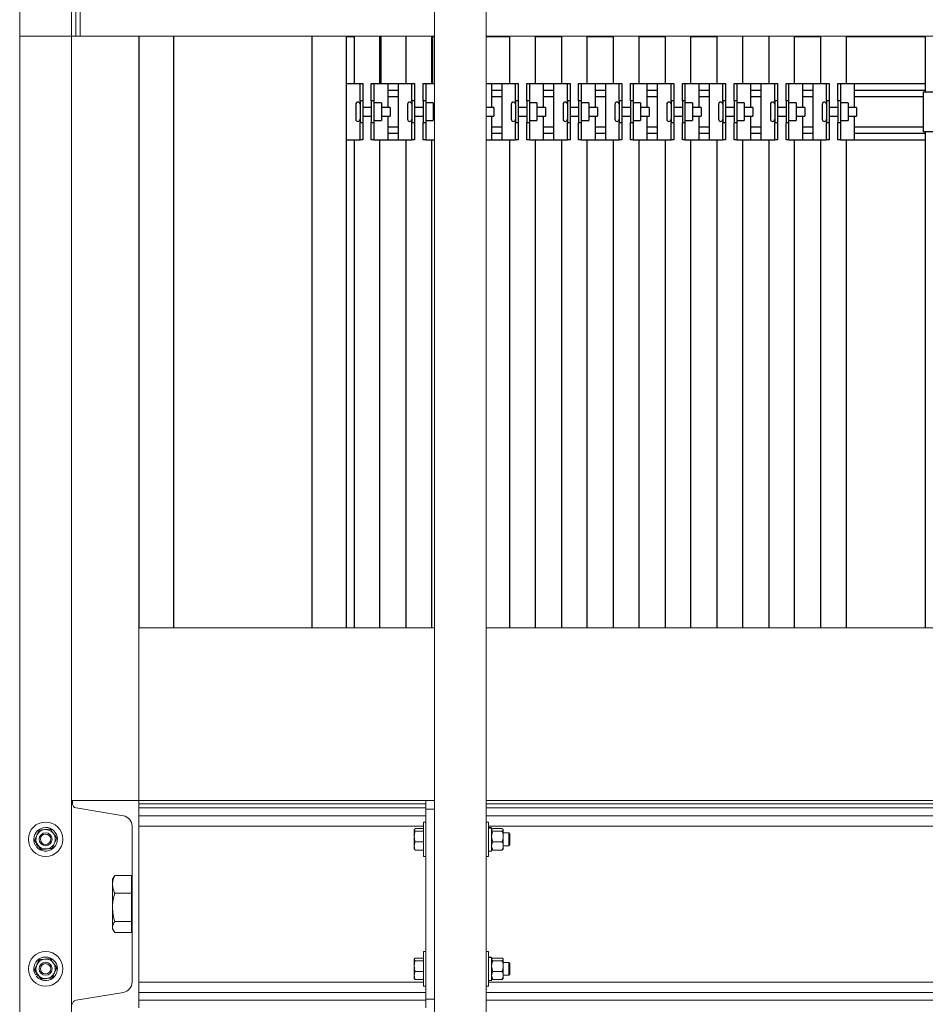
# Model space of a CAD drawing. Units: inches. Extents: x 0 to 2726, y 0 to 1999.
# Drawn here: x 1707 to 1733, y 214 to 242 of the extents above; entities that cross this region are included whole.
import ezdxf

# ---------------------------------------------------------------- set-up
doc = ezdxf.new("R2010")
doc.units = ezdxf.units.IN
doc.header["$LTSCALE"] = 96
doc.header["$MEASUREMENT"] = 0
doc.layers.add('SAFETY EQUIPMENT', color=2, linetype='Continuous')

# ---------------------------------------------------------------- blocks, each defined once
blk = doc.blocks.new('80K-07')
for p, q in [((1710.25, 241.938), (1710.25, 224.812)), ((1711.25, 241.938), (1711.25, 224.812)), ((1715.25, 241.938), (1715.25, 224.812)), ((1716.25, 241.938), (1716.25, 240.564)), ((1716.475, 241.921), (1716.25, 241.921)), ((1716.475, 241.938), (1716.475, 240.564)), ((1717.225, 240.564), (1717.225, 241.938)), ((1717.25, 241.921), (1717.225, 241.921)), ((1717.25, 241.938), (1717.25, 240.564)), ((1717.975, 241.938), (1717.975, 240.564)), ((1718.725, 240.564), (1718.725, 241.938)), ((1718.75, 241.938), (1718.75, 240.564)), ((1718.8, 241.921), (1718.75, 241.921)), ((1720.975, 241.921), (1720.3, 241.921)), ((1720.975, 241.938), (1720.975, 240.564)), ((1721.725, 240.564), (1721.725, 241.938)), ((1722.475, 241.921), (1721.725, 241.921)), ((1722.475, 241.938), (1722.475, 240.564)), ((1723.225, 240.564), (1723.225, 241.938)), ((1723.975, 241.921), (1723.225, 241.921)), ((1723.975, 241.938), (1723.975, 240.564)), ((1724.725, 240.564), (1724.725, 241.938)), ((1725.475, 241.921), (1724.725, 241.921)), ((1725.475, 241.938), (1725.475, 240.564)), ((1726.225, 240.564), (1726.225, 241.938)), ((1726.975, 241.921), (1726.225, 241.921)), ((1726.975, 241.938), (1726.975, 240.564)), ((1727.725, 240.564), (1727.725, 241.938)), ((1728.475, 241.938), (1728.475, 240.564)), ((1729.225, 240.564), (1729.225, 241.938)), ((1729.975, 241.921), (1729.225, 241.921)), ((1729.975, 241.938), (1729.975, 240.564)), ((1730.725, 240.564), (1730.725, 241.938)), ((1733.005, 241.921), (1730.725, 241.921)), ((1733.005, 241.938), (1733.005, 240.331)), ((1716.25, 240.564), (1716.25, 238.939)), ((1716.25, 240.564), (1716.65, 240.564)), ((1716.65, 240.564), (1716.725, 240.564)), ((1716.65, 240.064), (1716.65, 240.564)), ((1716.725, 240.564), (1716.725, 240.064)), ((1716.975, 240.564), (1717.05, 240.564)), ((1716.975, 240.064), (1716.975, 240.564)), ((1717.05, 240.564), (1717.05, 240.064)), ((1717.05, 240.564), (1717.45, 240.564)), ((1717.45, 240.564), (1717.45, 239.876)), ((1717.45, 240.564), (1717.75, 240.564)), ((1717.45, 240.377), (1717.75, 240.377)), ((1717.45, 240.376), (1717.75, 240.376)), ((1717.75, 240.564), (1717.75, 238.939)), ((1717.75, 240.564), (1718.15, 240.564)), ((1718.15, 240.564), (1718.225, 240.564)), ((1718.15, 240.064), (1718.15, 240.564)), ((1718.225, 240.564), (1718.225, 240.064)), ((1718.475, 240.564), (1718.55, 240.564)), ((1718.475, 240.064), (1718.475, 240.564)), ((1718.55, 240.564), (1718.55, 240.064)), ((1718.55, 240.564), (1718.8, 240.564)), ((1720.3, 240.564), (1720.45, 240.564)), ((1720.45, 240.564), (1720.45, 239.876)), ((1720.45, 240.564), (1720.75, 240.564)), ((1720.45, 240.377), (1720.75, 240.377)), ((1720.45, 240.376), (1720.75, 240.376)), ((1720.75, 240.564), (1720.75, 238.939)), ((1720.75, 240.564), (1721.15, 240.564)), ((1721.15, 240.564), (1721.225, 240.564)), ((1721.15, 240.064), (1721.15, 240.564)), ((1721.225, 240.564), (1721.225, 240.064)), ((1721.475, 240.564), (1721.55, 240.564)), ((1721.475, 240.064), (1721.475, 240.564)), ((1721.55, 240.564), (1721.55, 240.064)), ((1721.55, 240.564), (1721.95, 240.564)), ((1721.95, 240.564), (1721.95, 239.876)), ((1721.95, 240.564), (1722.25, 240.564)), ((1721.95, 240.377), (1722.25, 240.377)), ((1721.95, 240.376), (1722.25, 240.376)), ((1722.25, 240.564), (1722.25, 238.939)), ((1722.25, 240.564), (1722.65, 240.564)), ((1722.65, 240.564), (1722.725, 240.564)), ((1722.65, 240.064), (1722.65, 240.564)), ((1722.725, 240.564), (1722.725, 240.064)), ((1722.975, 240.564), (1723.05, 240.564)), ((1722.975, 240.064), (1722.975, 240.564)), ((1723.05, 240.564), (1723.05, 240.064)), ((1723.05, 240.564), (1723.45, 240.564)), ((1723.45, 240.564), (1723.45, 239.876)), ((1723.45, 240.564), (1723.75, 240.564)), ((1723.45, 240.377), (1723.75, 240.377)), ((1723.45, 240.376), (1723.75, 240.376)), ((1723.75, 240.564), (1723.75, 238.939)), ((1723.75, 240.564), (1724.15, 240.564)), ((1724.15, 240.564), (1724.225, 240.564)), ((1724.15, 240.064), (1724.15, 240.564)), ((1724.225, 240.564), (1724.225, 240.064)), ((1724.475, 240.564), (1724.55, 240.564)), ((1724.475, 240.064), (1724.475, 240.564)), ((1724.55, 240.564), (1724.55, 240.064)), ((1724.55, 240.564), (1724.95, 240.564)), ((1724.95, 240.564), (1724.95, 239.876)), ((1724.95, 240.564), (1725.25, 240.564)), ((1724.95, 240.377), (1725.25, 240.377)), ((1724.95, 240.376), (1725.25, 240.376)), ((1725.25, 240.564), (1725.25, 238.939)), ((1725.25, 240.564), (1725.65, 240.564)), ((1725.65, 240.564), (1725.725, 240.564)), ((1725.65, 240.064), (1725.65, 240.564)), ((1725.725, 240.564), (1725.725, 240.064)), ((1725.975, 240.564), (1726.05, 240.564)), ((1725.975, 240.064), (1725.975, 240.564)), ((1726.05, 240.564), (1726.05, 240.064)), ((1726.05, 240.564), (1726.45, 240.564)), ((1726.45, 240.564), (1726.45, 239.876)), ((1726.45, 240.564), (1726.75, 240.564)), ((1726.45, 240.377), (1726.75, 240.377)), ((1726.45, 240.376), (1726.75, 240.376)), ((1726.75, 240.564), (1726.75, 238.939)), ((1726.75, 240.564), (1727.15, 240.564)), ((1727.15, 240.564), (1727.225, 240.564)), ((1727.15, 240.064), (1727.15, 240.564)), ((1727.225, 240.564), (1727.225, 240.064)), ((1727.475, 240.564), (1727.55, 240.564)), ((1727.475, 240.064), (1727.475, 240.564)), ((1727.55, 240.564), (1727.55, 240.064)), ((1727.55, 240.564), (1727.95, 240.564)), ((1727.95, 240.564), (1727.95, 239.876)), ((1727.95, 240.564), (1728.25, 240.564)), ((1727.95, 240.377), (1728.25, 240.377)), ((1727.95, 240.376), (1728.25, 240.376)), ((1728.25, 240.564), (1728.25, 238.939)), ((1728.25, 240.564), (1728.65, 240.564)), ((1728.65, 240.564), (1728.725, 240.564)), ((1728.65, 240.064), (1728.65, 240.564)), ((1728.725, 240.564), (1728.725, 240.064)), ((1728.975, 240.564), (1729.05, 240.564)), ((1728.975, 240.064), (1728.975, 240.564)), ((1729.05, 240.564), (1729.05, 240.064)), ((1729.05, 240.564), (1729.45, 240.564)), ((1729.45, 240.564), (1729.45, 239.876)), ((1729.45, 240.564), (1729.75, 240.564)), ((1729.45, 240.377), (1729.75, 240.377)), ((1729.45, 240.376), (1729.75, 240.376)), ((1729.75, 240.564), (1729.75, 238.939)), ((1729.75, 240.564), (1730.15, 240.564)), ((1730.15, 240.564), (1730.225, 240.564)), ((1730.15, 240.064), (1730.15, 240.564)), ((1730.225, 240.564), (1730.225, 240.064)), ((1730.475, 240.564), (1730.55, 240.564)), ((1730.475, 240.064), (1730.475, 240.564)), ((1730.55, 240.564), (1730.55, 240.064)), ((1730.55, 240.564), (1730.95, 240.564)), ((1730.95, 240.564), (1730.95, 239.876)), ((1730.95, 240.564), (1733.005, 240.564)), ((1730.95, 240.377), (1733.005, 240.377)), ((1730.95, 240.376), (1733.005, 240.376)), ((1732.95, 239.171), (1732.95, 240.331)), ((1732.95, 240.331), (1733.277, 240.331)), ((1716.725, 240.064), (1716.65, 240.064)), ((1716.65, 240.064), (1716.65, 239.439)), ((1716.725, 240.064), (1716.725, 239.439)), ((1717.05, 240.064), (1716.975, 240.064)), ((1716.975, 240.064), (1716.975, 239.439)), ((1717.05, 240.064), (1717.05, 239.439)), ((1717.45, 240.189), (1717.75, 240.189)), ((1718.225, 240.064), (1718.15, 240.064)), ((1718.15, 240.064), (1718.15, 239.439)), ((1718.225, 240.064), (1718.225, 239.439)), ((1718.55, 240.064), (1718.475, 240.064)), ((1718.475, 240.064), (1718.475, 239.439)), ((1718.55, 240.064), (1718.55, 239.439)), ((1720.45, 240.189), (1720.75, 240.189)), ((1721.225, 240.064), (1721.15, 240.064)), ((1721.15, 240.064), (1721.15, 239.439)), ((1721.225, 240.064), (1721.225, 239.439)), ((1721.55, 240.064), (1721.475, 240.064)), ((1721.475, 240.064), (1721.475, 239.439)), ((1721.55, 240.064), (1721.55, 239.439)), ((1721.95, 240.189), (1722.25, 240.189)), ((1722.725, 240.064), (1722.65, 240.064)), ((1722.65, 240.064), (1722.65, 239.439)), ((1722.725, 240.064), (1722.725, 239.439)), ((1723.05, 240.064), (1722.975, 240.064)), ((1722.975, 240.064), (1722.975, 239.439)), ((1723.05, 240.064), (1723.05, 239.439)), ((1723.45, 240.189), (1723.75, 240.189)), ((1724.225, 240.064), (1724.15, 240.064)), ((1724.15, 240.064), (1724.15, 239.439)), ((1724.225, 240.064), (1724.225, 239.439)), ((1724.55, 240.064), (1724.475, 240.064)), ((1724.475, 240.064), (1724.475, 239.439)), ((1724.55, 240.064), (1724.55, 239.439)), ((1724.95, 240.189), (1725.25, 240.189)), ((1725.725, 240.064), (1725.65, 240.064)), ((1725.65, 240.064), (1725.65, 239.439)), ((1725.725, 240.064), (1725.725, 239.439)), ((1726.05, 240.064), (1725.975, 240.064)), ((1725.975, 240.064), (1725.975, 239.439)), ((1726.05, 240.064), (1726.05, 239.439)), ((1726.45, 240.189), (1726.75, 240.189)), ((1727.225, 240.064), (1727.15, 240.064)), ((1727.15, 240.064), (1727.15, 239.439)), ((1727.225, 240.064), (1727.225, 239.439)), ((1727.55, 240.064), (1727.475, 240.064)), ((1727.475, 240.064), (1727.475, 239.439)), ((1727.55, 240.064), (1727.55, 239.439)), ((1727.95, 240.189), (1728.25, 240.189)), ((1728.725, 240.064), (1728.65, 240.064)), ((1728.65, 240.064), (1728.65, 239.439)), ((1728.725, 240.064), (1728.725, 239.439)), ((1729.05, 240.064), (1728.975, 240.064)), ((1728.975, 240.064), (1728.975, 239.439)), ((1729.05, 240.064), (1729.05, 239.439)), ((1729.45, 240.189), (1729.75, 240.189)), ((1730.225, 240.064), (1730.15, 240.064)), ((1730.15, 240.064), (1730.15, 239.439)), ((1730.225, 240.064), (1730.225, 239.439)), ((1730.55, 240.064), (1730.475, 240.064)), ((1730.475, 240.064), (1730.475, 239.439)), ((1730.55, 240.064), (1730.55, 239.439)), ((1730.95, 240.189), (1732.95, 240.189)), ((1716.525, 239.969), (1716.525, 239.533)), ((1716.975, 239.876), (1716.725, 239.876)), ((1717.269, 240.004), (1717.05, 240.004)), ((1717.269, 240.004), (1717.269, 239.499)), ((1717.519, 239.876), (1717.269, 239.876)), ((1717.519, 239.876), (1717.519, 239.626)), ((1718.025, 239.969), (1718.025, 239.533)), ((1718.475, 239.876), (1718.225, 239.876)), ((1718.769, 240.004), (1718.55, 240.004)), ((1718.769, 240.004), (1718.769, 239.499)), ((1718.8, 239.876), (1718.769, 239.876)), ((1720.519, 239.876), (1720.3, 239.876)), ((1720.519, 239.876), (1720.519, 239.626)), ((1721.025, 239.969), (1721.025, 239.533)), ((1721.475, 239.876), (1721.225, 239.876)), ((1721.769, 240.004), (1721.55, 240.004)), ((1721.769, 240.004), (1721.769, 239.499)), ((1722.019, 239.876), (1721.769, 239.876)), ((1722.019, 239.876), (1722.019, 239.626)), ((1722.525, 239.969), (1722.525, 239.533)), ((1722.975, 239.876), (1722.725, 239.876)), ((1723.269, 240.004), (1723.05, 240.004)), ((1723.269, 240.004), (1723.269, 239.499)), ((1723.519, 239.876), (1723.269, 239.876)), ((1723.519, 239.876), (1723.519, 239.626)), ((1724.025, 239.969), (1724.025, 239.533)), ((1724.475, 239.876), (1724.225, 239.876)), ((1724.769, 240.004), (1724.55, 240.004)), ((1724.769, 240.004), (1724.769, 239.499)), ((1725.019, 239.876), (1724.769, 239.876)), ((1725.019, 239.876), (1725.019, 239.626)), ((1725.525, 239.969), (1725.525, 239.533)), ((1725.975, 239.876), (1725.725, 239.876)), ((1726.269, 240.004), (1726.05, 240.004)), ((1726.269, 240.004), (1726.269, 239.499)), ((1726.519, 239.876), (1726.269, 239.876)), ((1726.519, 239.876), (1726.519, 239.626)), ((1727.025, 239.969), (1727.025, 239.533)), ((1727.475, 239.876), (1727.225, 239.876)), ((1727.769, 240.004), (1727.55, 240.004)), ((1727.769, 240.004), (1727.769, 239.499)), ((1728.019, 239.876), (1727.769, 239.876)), ((1728.019, 239.876), (1728.019, 239.626)), ((1728.525, 239.969), (1728.525, 239.533)), ((1728.975, 239.876), (1728.725, 239.876)), ((1729.269, 240.004), (1729.05, 240.004)), ((1729.269, 240.004), (1729.269, 239.499)), ((1729.519, 239.876), (1729.269, 239.876)), ((1729.519, 239.876), (1729.519, 239.626)), ((1730.025, 239.969), (1730.025, 239.533)), ((1730.475, 239.876), (1730.225, 239.876)), ((1730.769, 240.004), (1730.55, 240.004)), ((1730.769, 240.004), (1730.769, 239.499)), ((1731.019, 239.876), (1730.769, 239.876)), ((1731.019, 239.876), (1731.019, 239.626)), ((1716.725, 239.626), (1716.975, 239.626)), ((1717.05, 239.499), (1717.269, 239.499)), ((1717.269, 239.626), (1717.519, 239.626)), ((1717.45, 239.626), (1717.45, 238.939)), ((1718.225, 239.626), (1718.475, 239.626)), ((1718.55, 239.499), (1718.769, 239.499)), ((1718.769, 239.626), (1718.8, 239.626)), ((1720.3, 239.626), (1720.519, 239.626)), ((1720.45, 239.626), (1720.45, 238.939)), ((1721.225, 239.626), (1721.475, 239.626)), ((1721.55, 239.499), (1721.769, 239.499)), ((1721.769, 239.626), (1722.019, 239.626)), ((1721.95, 239.626), (1721.95, 238.939)), ((1722.725, 239.626), (1722.975, 239.626)), ((1723.05, 239.499), (1723.269, 239.499)), ((1723.269, 239.626), (1723.519, 239.626)), ((1723.45, 239.626), (1723.45, 238.939)), ((1724.225, 239.626), (1724.475, 239.626)), ((1724.55, 239.499), (1724.769, 239.499)), ((1724.769, 239.626), (1725.019, 239.626)), ((1724.95, 239.626), (1724.95, 238.939)), ((1725.725, 239.626), (1725.975, 239.626)), ((1726.05, 239.499), (1726.269, 239.499)), ((1726.269, 239.626), (1726.519, 239.626)), ((1726.45, 239.626), (1726.45, 238.939)), ((1727.225, 239.626), (1727.475, 239.626)), ((1727.55, 239.499), (1727.769, 239.499)), ((1727.769, 239.626), (1728.019, 239.626)), ((1727.95, 239.626), (1727.95, 238.939)), ((1728.725, 239.626), (1728.975, 239.626)), ((1729.05, 239.499), (1729.269, 239.499)), ((1729.269, 239.626), (1729.519, 239.626)), ((1729.45, 239.626), (1729.45, 238.939)), ((1730.225, 239.626), (1730.475, 239.626)), ((1730.55, 239.499), (1730.769, 239.499)), ((1730.769, 239.626), (1731.019, 239.626)), ((1730.95, 239.626), (1730.95, 238.939)), ((1716.65, 239.439), (1716.725, 239.439)), ((1716.65, 238.939), (1716.65, 239.439)), ((1716.725, 239.439), (1716.725, 238.939)), ((1716.975, 239.439), (1717.05, 239.439)), ((1716.975, 238.939), (1716.975, 239.439)), ((1717.05, 239.439), (1717.05, 238.939)), ((1717.45, 239.314), (1717.75, 239.314)), ((1718.15, 239.439), (1718.225, 239.439)), ((1718.15, 238.939), (1718.15, 239.439)), ((1718.225, 239.439), (1718.225, 238.939)), ((1718.475, 239.439), (1718.55, 239.439)), ((1718.475, 238.939), (1718.475, 239.439)), ((1718.55, 239.439), (1718.55, 238.939)), ((1720.45, 239.314), (1720.75, 239.314)), ((1721.15, 239.439), (1721.225, 239.439)), ((1721.15, 238.939), (1721.15, 239.439)), ((1721.225, 239.439), (1721.225, 238.939)), ((1721.475, 239.439), (1721.55, 239.439)), ((1721.475, 238.939), (1721.475, 239.439)), ((1721.55, 239.439), (1721.55, 238.939)), ((1721.95, 239.314), (1722.25, 239.314)), ((1722.65, 239.439), (1722.725, 239.439)), ((1722.65, 238.939), (1722.65, 239.439)), ((1722.725, 239.439), (1722.725, 238.939)), ((1722.975, 239.439), (1723.05, 239.439)), ((1722.975, 238.939), (1722.975, 239.439)), ((1723.05, 239.439), (1723.05, 238.939)), ((1723.45, 239.314), (1723.75, 239.314)), ((1724.15, 239.439), (1724.225, 239.439)), ((1724.15, 238.939), (1724.15, 239.439)), ((1724.225, 239.439), (1724.225, 238.939)), ((1724.475, 239.439), (1724.55, 239.439)), ((1724.475, 238.939), (1724.475, 239.439)), ((1724.55, 239.439), (1724.55, 238.939)), ((1724.95, 239.314), (1725.25, 239.314)), ((1725.65, 239.439), (1725.725, 239.439)), ((1725.65, 238.939), (1725.65, 239.439)), ((1725.725, 239.439), (1725.725, 238.939)), ((1725.975, 239.439), (1726.05, 239.439)), ((1725.975, 238.939), (1725.975, 239.439)), ((1726.05, 239.439), (1726.05, 238.939)), ((1726.45, 239.314), (1726.75, 239.314)), ((1727.15, 239.439), (1727.225, 239.439)), ((1727.15, 238.939), (1727.15, 239.439)), ((1727.225, 239.439), (1727.225, 238.939)), ((1727.475, 239.439), (1727.55, 239.439)), ((1727.475, 238.939), (1727.475, 239.439)), ((1727.55, 239.439), (1727.55, 238.939)), ((1727.95, 239.314), (1728.25, 239.314)), ((1728.65, 239.439), (1728.725, 239.439)), ((1728.65, 238.939), (1728.65, 239.439)), ((1728.725, 239.439), (1728.725, 238.939)), ((1728.975, 239.439), (1729.05, 239.439)), ((1728.975, 238.939), (1728.975, 239.439)), ((1729.05, 239.439), (1729.05, 238.939)), ((1729.45, 239.314), (1729.75, 239.314)), ((1730.15, 239.439), (1730.225, 239.439)), ((1730.15, 238.939), (1730.15, 239.439)), ((1730.225, 239.439), (1730.225, 238.939)), ((1730.475, 239.439), (1730.55, 239.439)), ((1730.475, 238.939), (1730.475, 239.439)), ((1730.55, 239.439), (1730.55, 238.939)), ((1730.95, 239.314), (1732.95, 239.314)), ((1733.277, 239.171), (1732.95, 239.171)), ((1733.005, 239.171), (1733.005, 224.812)), ((1716.25, 238.939), (1716.65, 238.939)), ((1716.25, 238.939), (1716.25, 224.812)), ((1716.475, 238.939), (1716.475, 224.812)), ((1716.725, 238.939), (1716.65, 238.939)), ((1717.05, 238.939), (1716.975, 238.939)), ((1717.05, 238.939), (1717.45, 238.939)), ((1717.225, 224.812), (1717.225, 238.939)), ((1717.45, 239.127), (1717.75, 239.127)), ((1717.45, 239.126), (1717.75, 239.126)), ((1717.45, 238.939), (1717.75, 238.939)), ((1717.75, 238.939), (1718.15, 238.939)), ((1717.975, 238.939), (1717.975, 224.812)), ((1718.225, 238.939), (1718.15, 238.939)), ((1718.55, 238.939), (1718.475, 238.939)), ((1718.55, 238.939), (1718.8, 238.939)), ((1718.725, 224.812), (1718.725, 238.939)), ((1720.3, 238.939), (1720.45, 238.939)), ((1720.45, 239.127), (1720.75, 239.127)), ((1720.45, 239.126), (1720.75, 239.126)), ((1720.45, 238.939), (1720.75, 238.939)), ((1720.75, 238.939), (1721.15, 238.939)), ((1720.975, 238.939), (1720.975, 224.812)), ((1721.225, 238.939), (1721.15, 238.939)), ((1721.55, 238.939), (1721.475, 238.939)), ((1721.55, 238.939), (1721.95, 238.939)), ((1721.725, 224.812), (1721.725, 238.939)), ((1721.95, 239.127), (1722.25, 239.127)), ((1721.95, 239.126), (1722.25, 239.126)), ((1721.95, 238.939), (1722.25, 238.939)), ((1722.25, 238.939), (1722.65, 238.939)), ((1722.475, 238.939), (1722.475, 224.812)), ((1722.725, 238.939), (1722.65, 238.939)), ((1723.05, 238.939), (1722.975, 238.939)), ((1723.05, 238.939), (1723.45, 238.939)), ((1723.225, 224.812), (1723.225, 238.939)), ((1723.45, 239.127), (1723.75, 239.127)), ((1723.45, 239.126), (1723.75, 239.126)), ((1723.45, 238.939), (1723.75, 238.939)), ((1723.75, 238.939), (1724.15, 238.939)), ((1723.975, 238.939), (1723.975, 224.812)), ((1724.225, 238.939), (1724.15, 238.939)), ((1724.55, 238.939), (1724.475, 238.939)), ((1724.55, 238.939), (1724.95, 238.939)), ((1724.725, 224.812), (1724.725, 238.939)), ((1724.95, 239.127), (1725.25, 239.127)), ((1724.95, 239.126), (1725.25, 239.126)), ((1724.95, 238.939), (1725.25, 238.939)), ((1725.25, 238.939), (1725.65, 238.939)), ((1725.475, 238.939), (1725.475, 224.812)), ((1725.725, 238.939), (1725.65, 238.939)), ((1726.05, 238.939), (1725.975, 238.939)), ((1726.05, 238.939), (1726.45, 238.939)), ((1726.225, 224.812), (1726.225, 238.939)), ((1726.45, 239.127), (1726.75, 239.127)), ((1726.45, 239.126), (1726.75, 239.126)), ((1726.45, 238.939), (1726.75, 238.939)), ((1726.75, 238.939), (1727.15, 238.939)), ((1726.975, 238.939), (1726.975, 224.812)), ((1727.225, 238.939), (1727.15, 238.939)), ((1727.55, 238.939), (1727.475, 238.939)), ((1727.55, 238.939), (1727.95, 238.939)), ((1727.725, 224.812), (1727.725, 238.939)), ((1727.95, 239.127), (1728.25, 239.127)), ((1727.95, 239.126), (1728.25, 239.126)), ((1727.95, 238.939), (1728.25, 238.939)), ((1728.25, 238.939), (1728.65, 238.939)), ((1728.475, 238.939), (1728.475, 224.812)), ((1728.725, 238.939), (1728.65, 238.939)), ((1729.05, 238.939), (1728.975, 238.939)), ((1729.05, 238.939), (1729.45, 238.939)), ((1729.225, 224.812), (1729.225, 238.939)), ((1729.45, 239.127), (1729.75, 239.127)), ((1729.45, 239.126), (1729.75, 239.126)), ((1729.45, 238.939), (1729.75, 238.939)), ((1729.75, 238.939), (1730.15, 238.939)), ((1729.975, 238.939), (1729.975, 224.812)), ((1730.225, 238.939), (1730.15, 238.939)), ((1730.55, 238.939), (1730.475, 238.939)), ((1730.55, 238.939), (1730.95, 238.939)), ((1730.725, 224.812), (1730.725, 238.939)), ((1730.95, 239.127), (1733.005, 239.127)), ((1730.95, 239.126), (1733.005, 239.126)), ((1730.95, 238.939), (1733.005, 238.939))]:
    blk.add_line(p, q)
for centre, start, end in [((1716.587, 239.969), 0, 180), ((1718.087, 239.969), 0, 180), ((1721.087, 239.969), 0, 180), ((1722.587, 239.969), 0, 180), ((1724.087, 239.969), 0, 180), ((1725.587, 239.969), 0, 180), ((1727.087, 239.969), 0, 180), ((1728.587, 239.969), 0, 180), ((1730.087, 239.969), 0, 180), ((1716.587, 239.533), 180, 360), ((1718.087, 239.533), 180, 360), ((1721.087, 239.533), 180, 360), ((1722.587, 239.533), 180, 360), ((1724.087, 239.533), 180, 360), ((1725.587, 239.533), 180, 360), ((1727.087, 239.533), 180, 360), ((1728.587, 239.533), 180, 360), ((1730.087, 239.533), 180, 360)]:
    blk.add_arc(centre, 0.0625, start, end)
at = {"layer": 'SAFETY EQUIPMENT', "linetype": 'Continuous', "lineweight": 15}
for p, q in [((1706.8, 262.438), (1706.8, 241.938)), ((1708.3, 262.438), (1708.3, 241.938)), ((1708.425, 262.438), (1708.425, 241.938)), ((1708.55, 241.938), (1708.55, 262.438)), ((1718.8, 260.938), (1718.8, 213.312)), ((1720.3, 260.938), (1720.3, 213.312)), ((1708.55, 241.938), (1708.55, 243.438)), ((1718.8, 243.438), (1718.8, 241.938)), ((1720.3, 243.438), (1720.3, 241.938)), ((1706.8, 241.938), (1706.8, 213.312)), ((1708.3, 241.938), (1706.8, 241.938)), ((1708.3, 241.938), (1708.3, 213.312)), ((1708.425, 241.938), (1708.3, 241.938)), ((1708.425, 241.938), (1708.55, 241.938)), ((1708.55, 241.938), (1718.8, 241.938)), ((1720.3, 241.938), (1802, 241.938)), ((1718.8, 224.812), (1710.25, 224.812)), ((1710.25, 224.812), (1710.25, 219.813)), ((1802, 224.812), (1720.3, 224.812)), ((1708.33, 219.813), (1708.3, 219.813)), ((1708.33, 219.714), (1708.33, 219.813)), ((1708.33, 219.813), (1710.25, 219.813)), ((1710.25, 219.813), (1710.25, 213.813)), ((1710.25, 219.813), (1718.55, 219.813)), ((1710.25, 219.714), (1710.25, 219.813)), ((1718.55, 219.813), (1718.8, 219.813)), ((1718.55, 219.563), (1718.55, 219.813)), ((1720.3, 219.813), (1801.75, 219.813)), ((1709.799, 219.368), (1708.43, 219.596)), ((1710.25, 219.714), (1718.55, 219.714)), ((1710.25, 219.596), (1718.55, 219.596)), ((1718.8, 219.563), (1718.55, 219.563)), ((1718.55, 214.063), (1718.55, 219.563)), ((1718.8, 214.063), (1718.8, 219.563)), ((1720.3, 219.714), (1801.75, 219.714)), ((1720.3, 219.596), (1801.75, 219.596)), ((1710.25, 219.368), (1718.55, 219.368)), ((1720.3, 219.368), (1801.75, 219.368)), ((1710.05, 214.553), (1710.05, 219.072)), ((1710.25, 219.072), (1718.487, 219.072)), ((1718.224, 218.976), (1718.219, 218.969)), ((1718.219, 218.961), (1718.219, 218.969)), ((1718.219, 218.961), (1718.219, 218.768)), ((1718.487, 218.999), (1718.244, 218.999)), ((1718.487, 218.923), (1718.244, 218.923)), ((1718.55, 219.187), (1718.487, 219.187)), ((1718.487, 219.114), (1718.487, 219.187)), ((1718.487, 218.188), (1718.487, 219.114)), ((1720.363, 219.187), (1720.3, 219.187)), ((1720.363, 219.114), (1720.363, 219.187)), ((1720.363, 218.188), (1720.363, 219.114)), ((1720.363, 219.072), (1801.687, 219.072)), ((1720.457, 219.029), (1720.363, 219.029)), ((1720.363, 219.025), (1720.457, 219.025)), ((1720.363, 219.012), (1720.457, 219.012)), ((1720.457, 219.025), (1720.457, 219.029)), ((1720.457, 219.012), (1720.457, 219.025)), ((1720.457, 218.346), (1720.457, 219.012)), ((1720.464, 218.976), (1720.457, 218.969)), ((1720.494, 218.999), (1720.756, 218.999)), ((1720.494, 218.923), (1720.756, 218.923)), ((1720.794, 218.969), (1720.787, 218.976)), ((1720.794, 218.969), (1720.794, 218.961)), ((1720.794, 218.961), (1720.794, 218.768)), ((1718.219, 218.768), (1718.219, 218.494)), ((1720.95, 218.875), (1720.794, 218.875)), ((1720.794, 218.768), (1720.794, 218.494)), ((1720.987, 218.838), (1720.95, 218.875)), ((1720.95, 218.87), (1720.95, 218.875)), ((1720.95, 218.5), (1720.95, 218.87)), ((1720.987, 218.834), (1720.987, 218.838)), ((1720.987, 218.537), (1720.987, 218.834)), ((1707.309, 218.541), (1707.258, 218.51)), ((1707.335, 218.505), (1707.29, 218.466)), ((1718.219, 218.494), (1718.219, 218.407)), ((1718.219, 218.407), (1718.224, 218.399)), ((1718.487, 218.612), (1718.244, 218.612)), ((1718.487, 218.376), (1718.244, 218.376)), ((1720.457, 218.407), (1720.464, 218.399)), ((1720.494, 218.612), (1720.756, 218.612)), ((1720.494, 218.376), (1720.756, 218.376)), ((1720.787, 218.399), (1720.794, 218.407)), ((1720.794, 218.5), (1720.95, 218.5)), ((1720.794, 218.494), (1720.794, 218.407)), ((1720.95, 218.5), (1720.987, 218.537)), ((1718.487, 218.188), (1718.55, 218.188)), ((1720.3, 218.188), (1720.363, 218.188)), ((1720.363, 218.346), (1720.457, 218.346)), ((1709.521, 217.59), (1709.487, 217.532)), ((1709.487, 217.383), (1709.487, 217.532)), ((1710.035, 217.636), (1709.551, 217.636)), ((1710.035, 217.636), (1710.035, 217.383)), ((1710.05, 217.532), (1710.035, 217.532)), ((1709.487, 217.383), (1709.487, 216.718)), ((1710.035, 217.383), (1710.035, 217.13)), ((1710.035, 217.13), (1709.551, 217.13)), ((1710.035, 217.13), (1710.035, 216.718)), ((1709.487, 216.718), (1709.487, 216.148)), ((1710.035, 216.718), (1710.035, 216.306)), ((1709.487, 216.148), (1709.487, 216.094)), ((1709.487, 216.094), (1709.521, 216.035)), ((1710.035, 216.306), (1709.551, 216.306)), ((1710.035, 216.306), (1710.035, 216.148)), ((1710.035, 216.148), (1710.035, 215.989)), ((1710.035, 216.094), (1710.05, 216.094)), ((1710.035, 215.989), (1709.551, 215.989)), ((1718.224, 215.226), (1718.219, 215.218)), ((1718.219, 215.211), (1718.219, 215.218)), ((1718.487, 215.249), (1718.244, 215.249)), ((1718.55, 215.438), (1718.487, 215.438)), ((1718.487, 215.364), (1718.487, 215.438)), ((1718.487, 214.437), (1718.487, 215.364)), ((1720.363, 215.438), (1720.3, 215.438)), ((1720.363, 215.364), (1720.363, 215.438)), ((1720.363, 214.437), (1720.363, 215.364)), ((1720.457, 215.279), (1720.363, 215.279)), ((1720.363, 215.275), (1720.457, 215.275)), ((1720.363, 215.262), (1720.457, 215.262)), ((1720.457, 215.275), (1720.457, 215.279)), ((1720.457, 215.262), (1720.457, 215.275)), ((1720.457, 214.596), (1720.457, 215.262)), ((1720.464, 215.226), (1720.457, 215.218)), ((1720.494, 215.249), (1720.756, 215.249)), ((1720.794, 215.218), (1720.787, 215.226)), ((1720.794, 215.218), (1720.794, 215.211)), ((1718.219, 215.211), (1718.219, 215.018)), ((1718.219, 215.018), (1718.219, 214.744)), ((1718.487, 215.173), (1718.244, 215.173)), ((1720.494, 215.173), (1720.756, 215.173)), ((1720.794, 215.211), (1720.794, 215.018)), ((1720.95, 215.125), (1720.794, 215.125)), ((1720.794, 215.018), (1720.794, 214.744)), ((1720.987, 215.088), (1720.95, 215.125)), ((1720.95, 215.12), (1720.95, 215.125)), ((1720.95, 214.75), (1720.95, 215.12)), ((1720.987, 215.084), (1720.987, 215.088)), ((1720.987, 214.787), (1720.987, 215.084)), ((1707.309, 214.791), (1707.258, 214.76)), ((1707.335, 214.755), (1707.29, 214.716)), ((1718.219, 214.744), (1718.219, 214.657)), ((1718.219, 214.657), (1718.224, 214.649)), ((1718.487, 214.862), (1718.244, 214.862)), ((1720.457, 214.657), (1720.464, 214.649)), ((1720.494, 214.862), (1720.756, 214.862)), ((1720.787, 214.649), (1720.794, 214.657)), ((1720.794, 214.75), (1720.95, 214.75)), ((1720.794, 214.744), (1720.794, 214.657)), ((1720.95, 214.75), (1720.987, 214.787)), ((1710.25, 214.553), (1718.487, 214.553)), ((1718.487, 214.626), (1718.244, 214.626)), ((1718.487, 214.437), (1718.55, 214.437)), ((1720.3, 214.437), (1720.363, 214.437)), ((1720.363, 214.596), (1720.457, 214.596)), ((1720.363, 214.553), (1801.687, 214.553)), ((1720.494, 214.626), (1720.756, 214.626)), ((1708.43, 214.029), (1709.799, 214.257)), ((1710.25, 214.257), (1718.55, 214.257)), ((1720.3, 214.257), (1801.75, 214.257)), ((1710.25, 214.029), (1718.55, 214.029)), ((1718.55, 214.063), (1718.8, 214.063)), ((1718.55, 213.813), (1718.55, 214.063)), ((1720.3, 214.029), (1801.75, 214.029))]:
    blk.add_line(p, q, dxfattribs=at)
for centre, radius in [((1707.55, 218.688), 0.5), ((1707.55, 218.688), 0.188), ((1707.55, 218.688), 0.15), ((1707.55, 214.938), 0.5), ((1707.55, 214.938), 0.188), ((1707.55, 214.938), 0.15)]:
    blk.add_circle(centre, radius, dxfattribs=at)
for centre, radius, start, end in [((1708.45, 219.714), 0.12, 180, 260.537), ((1709.75, 219.072), 0.3, 0, 80.537), ((1707.55, 218.688), 0.342, 220.3931, 211.3931), ((1707.55, 218.688), 0.281, 95.8931, 155.8931), ((1707.55, 218.688), 0.281, 35.8931, 95.8931), ((1707.55, 218.688), 0.281, 155.8931, 215.8931), ((1707.55, 218.688), 0.281, 335.8931, 35.8931), ((1707.55, 218.688), 0.281, 215.8931, 275.8931), ((1707.55, 218.688), 0.281, 275.8931, 335.8931), ((1707.55, 214.938), 0.342, 220.3931, 211.3931), ((1707.55, 214.938), 0.281, 95.8931, 155.8931), ((1707.55, 214.938), 0.281, 35.8931, 95.8931), ((1707.55, 214.938), 0.281, 155.8931, 215.8931), ((1707.55, 214.938), 0.281, 335.8931, 35.8931), ((1707.55, 214.938), 0.281, 215.8931, 275.8931), ((1707.55, 214.938), 0.281, 275.8931, 335.8931), ((1709.75, 214.553), 0.3, 279.463, 0), ((1708.45, 213.911), 0.12, 99.463, 180)]:
    blk.add_arc(centre, radius, start, end, dxfattribs=at)
for points, knots in [([(1707.293, 218.802), (1707.303, 218.823), (1707.322, 218.865), (1707.344, 218.914), (1707.356, 218.942), (1707.36, 218.95)], [0, 0, 0, 0, 0.405699, 0.826078, 1, 1, 1, 1]), ([(1707.36, 218.95), (1707.385, 218.953), (1707.436, 218.958), (1707.492, 218.964), (1707.52, 218.967), (1707.521, 218.967)], [0, 0, 0, 0, 0.484001, 0.985619, 1, 1, 1, 1]), ([(1707.521, 218.967), (1707.544, 218.969), (1707.59, 218.974), (1707.643, 218.98), (1707.674, 218.983), (1707.683, 218.984)], [0, 0, 0, 0, 0.40572, 0.826074, 1, 1, 1, 1]), ([(1707.778, 218.852), (1707.775, 218.855), (1707.749, 218.892), (1707.716, 218.937), (1707.688, 218.976), (1707.683, 218.984)], [0, 0, 0, 0, 0.066061, 0.812917, 1, 1, 1, 1]), ([(1718.219, 218.961), (1718.219, 218.964), (1718.22, 218.977), (1718.234, 218.989), (1718.244, 218.999)], [0, 0, 0, 0, 0.236639, 1, 1, 1, 1]), ([(1718.244, 218.923), (1718.241, 218.926), (1718.226, 218.938), (1718.222, 218.951), (1718.219, 218.961)], [0, 0, 0, 0, 0.217003, 1, 1, 1, 1]), ([(1718.219, 218.768), (1718.219, 218.771), (1718.219, 218.824), (1718.232, 218.875), (1718.244, 218.923)], [0, 0, 0, 0, 0.070213, 1, 1, 1, 1]), ([(1720.494, 218.923), (1720.489, 218.926), (1720.467, 218.938), (1720.461, 218.951), (1720.457, 218.961)], [0, 0, 0, 0, 0.26616, 1, 1, 1, 1]), ([(1720.457, 218.768), (1720.458, 218.789), (1720.461, 218.834), (1720.478, 218.885), (1720.491, 218.914), (1720.494, 218.923)], [0, 0, 0, 0, 0.405767, 0.826105, 1, 1, 1, 1]), ([(1720.469, 218.976), (1720.472, 218.981), (1720.477, 218.989), (1720.49, 218.996), (1720.494, 218.999)], [0, 0, 0, 0, 0.687886, 1, 1, 1, 1]), ([(1720.794, 218.961), (1720.794, 218.962), (1720.793, 218.972), (1720.78, 218.985), (1720.76, 218.996), (1720.756, 218.999)], [0, 0, 0, 0, 0.066069, 0.812879, 1, 1, 1, 1]), ([(1720.756, 218.923), (1720.762, 218.926), (1720.784, 218.938), (1720.79, 218.951), (1720.794, 218.961)], [0, 0, 0, 0, 0.266161, 1, 1, 1, 1]), ([(1720.794, 218.768), (1720.793, 218.789), (1720.79, 218.834), (1720.773, 218.885), (1720.76, 218.914), (1720.756, 218.923)], [0, 0, 0, 0, 0.405766, 0.826103, 1, 1, 1, 1]), ([(1707.227, 218.654), (1707.238, 218.677), (1707.258, 218.724), (1707.281, 218.775), (1707.293, 218.802), (1707.293, 218.802)], [0, 0, 0, 0, 0.484012, 0.985627, 1, 1, 1, 1]), ([(1707.322, 218.523), (1707.32, 218.526), (1707.294, 218.562), (1707.261, 218.607), (1707.233, 218.646), (1707.227, 218.654)], [0, 0, 0, 0, 0.066061, 0.812917, 1, 1, 1, 1]), ([(1707.873, 218.721), (1707.865, 218.732), (1707.834, 218.774), (1707.802, 218.819), (1707.778, 218.852)], [0, 0, 0, 0, 0.266135, 1, 1, 1, 1]), ([(1707.873, 218.721), (1707.862, 218.698), (1707.841, 218.651), (1707.819, 218.6), (1707.807, 218.573), (1707.806, 218.573)], [0, 0, 0, 0, 0.484012, 0.985625, 1, 1, 1, 1]), ([(1718.244, 218.612), (1718.237, 218.637), (1718.223, 218.688), (1718.22, 218.741), (1718.219, 218.768)], [0, 0, 0, 0, 0.495471, 1, 1, 1, 1]), ([(1720.494, 218.612), (1720.485, 218.636), (1720.465, 218.685), (1720.457, 218.739), (1720.457, 218.767), (1720.457, 218.768)], [0, 0, 0, 0, 0.484017, 0.985682, 1, 1, 1, 1]), ([(1720.756, 218.612), (1720.766, 218.636), (1720.786, 218.685), (1720.794, 218.739), (1720.794, 218.767), (1720.794, 218.768)], [0, 0, 0, 0, 0.484017, 0.985682, 1, 1, 1, 1]), ([(1707.417, 218.391), (1707.409, 218.402), (1707.379, 218.444), (1707.346, 218.49), (1707.322, 218.523)], [0, 0, 0, 0, 0.266178, 1, 1, 1, 1]), ([(1707.579, 218.408), (1707.556, 218.406), (1707.51, 218.401), (1707.457, 218.395), (1707.426, 218.392), (1707.417, 218.391)], [0, 0, 0, 0, 0.405721, 0.826077, 1, 1, 1, 1]), ([(1707.74, 218.425), (1707.715, 218.422), (1707.664, 218.417), (1707.608, 218.411), (1707.58, 218.408), (1707.579, 218.408)], [0, 0, 0, 0, 0.484001, 0.985619, 1, 1, 1, 1]), ([(1707.806, 218.573), (1707.797, 218.552), (1707.778, 218.51), (1707.756, 218.461), (1707.744, 218.433), (1707.74, 218.425)], [0, 0, 0, 0, 0.405699, 0.826078, 1, 1, 1, 1]), ([(1718.219, 218.494), (1718.219, 218.497), (1718.219, 218.537), (1718.232, 218.576), (1718.244, 218.612)], [0, 0, 0, 0, 0.070283, 1, 1, 1, 1]), ([(1718.244, 218.376), (1718.237, 218.396), (1718.223, 218.434), (1718.22, 218.474), (1718.219, 218.494)], [0, 0, 0, 0, 0.495463, 1, 1, 1, 1]), ([(1718.227, 218.399), (1718.229, 218.394), (1718.232, 218.386), (1718.241, 218.379), (1718.244, 218.376)], [0, 0, 0, 0, 0.6348965, 1, 1, 1, 1]), ([(1720.457, 218.494), (1720.458, 218.511), (1720.461, 218.544), (1720.478, 218.583), (1720.491, 218.606), (1720.494, 218.612)], [0, 0, 0, 0, 0.405762, 0.826065, 1, 1, 1, 1]), ([(1720.494, 218.376), (1720.485, 218.395), (1720.465, 218.432), (1720.457, 218.473), (1720.457, 218.494), (1720.457, 218.494)], [0, 0, 0, 0, 0.484042, 0.985641, 1, 1, 1, 1]), ([(1720.494, 218.376), (1720.489, 218.38), (1720.475, 218.387), (1720.471, 218.395), (1720.469, 218.399)], [0, 0, 0, 0, 0.444037, 1, 1, 1, 1]), ([(1720.794, 218.494), (1720.793, 218.511), (1720.79, 218.544), (1720.773, 218.583), (1720.76, 218.606), (1720.756, 218.612)], [0, 0, 0, 0, 0.405761, 0.826064, 1, 1, 1, 1]), ([(1720.756, 218.376), (1720.766, 218.395), (1720.786, 218.432), (1720.794, 218.473), (1720.794, 218.494), (1720.794, 218.494)], [0, 0, 0, 0, 0.484042, 0.985641, 1, 1, 1, 1]), ([(1720.756, 218.376), (1720.762, 218.38), (1720.776, 218.387), (1720.78, 218.395), (1720.782, 218.399)], [0, 0, 0, 0, 0.444039, 1, 1, 1, 1]), ([(1709.487, 217.383), (1709.487, 217.389), (1709.488, 217.434), (1709.502, 217.52), (1709.535, 217.597), (1709.551, 217.636)], [0, 0, 0, 0, 0.070106, 0.530801, 1, 1, 1, 1]), ([(1709.551, 217.636), (1709.543, 217.624), (1709.531, 217.609), (1709.524, 217.594), (1709.522, 217.59)], [0, 0, 0, 0, 0.74842, 1, 1, 1, 1]), ([(1709.551, 217.13), (1709.533, 217.171), (1709.497, 217.254), (1709.49, 217.339), (1709.487, 217.383)], [0, 0, 0, 0, 0.495471, 1, 1, 1, 1]), ([(1709.487, 216.718), (1709.487, 216.728), (1709.488, 216.802), (1709.502, 216.941), (1709.535, 217.066), (1709.551, 217.13)], [0, 0, 0, 0, 0.0701, 0.5308, 1, 1, 1, 1]), ([(1709.551, 216.306), (1709.533, 216.373), (1709.497, 216.508), (1709.49, 216.648), (1709.487, 216.718)], [0, 0, 0, 0, 0.495461, 1, 1, 1, 1]), ([(1709.487, 216.148), (1709.489, 216.169), (1709.493, 216.211), (1709.52, 216.264), (1709.543, 216.295), (1709.551, 216.306)], [0, 0, 0, 0, 0.3876588, 0.7810592, 1, 1, 1, 1]), ([(1709.551, 215.989), (1709.538, 216.009), (1709.51, 216.049), (1709.49, 216.102), (1709.488, 216.135), (1709.487, 216.148)], [0, 0, 0, 0, 0.379176, 0.761883, 1, 1, 1, 1]), ([(1707.36, 215.2), (1707.385, 215.203), (1707.436, 215.208), (1707.492, 215.214), (1707.52, 215.217), (1707.521, 215.217)], [0, 0, 0, 0, 0.483998, 0.985624, 1, 1, 1, 1]), ([(1707.521, 215.217), (1707.544, 215.219), (1707.59, 215.224), (1707.643, 215.23), (1707.674, 215.233), (1707.683, 215.234)], [0, 0, 0, 0, 0.405724, 0.82607, 1, 1, 1, 1]), ([(1707.778, 215.102), (1707.775, 215.105), (1707.749, 215.142), (1707.716, 215.187), (1707.688, 215.226), (1707.683, 215.234)], [0, 0, 0, 0, 0.066061, 0.812917, 1, 1, 1, 1]), ([(1718.219, 215.211), (1718.219, 215.214), (1718.22, 215.227), (1718.234, 215.239), (1718.244, 215.249)], [0, 0, 0, 0, 0.236626, 1, 1, 1, 1]), ([(1720.469, 215.226), (1720.472, 215.231), (1720.477, 215.239), (1720.49, 215.246), (1720.494, 215.249)], [0, 0, 0, 0, 0.687886, 1, 1, 1, 1]), ([(1720.794, 215.211), (1720.794, 215.212), (1720.793, 215.222), (1720.78, 215.235), (1720.76, 215.246), (1720.756, 215.249)], [0, 0, 0, 0, 0.066056, 0.812879, 1, 1, 1, 1]), ([(1707.227, 214.904), (1707.238, 214.927), (1707.258, 214.974), (1707.281, 215.025), (1707.293, 215.052), (1707.293, 215.052)], [0, 0, 0, 0, 0.483987, 0.985626, 1, 1, 1, 1]), ([(1707.293, 215.052), (1707.303, 215.073), (1707.322, 215.115), (1707.344, 215.164), (1707.356, 215.192), (1707.36, 215.2)], [0, 0, 0, 0, 0.40573, 0.826039, 1, 1, 1, 1]), ([(1707.873, 214.971), (1707.865, 214.982), (1707.834, 215.024), (1707.802, 215.069), (1707.778, 215.102)], [0, 0, 0, 0, 0.266166, 1, 1, 1, 1]), ([(1707.873, 214.971), (1707.862, 214.948), (1707.841, 214.901), (1707.819, 214.85), (1707.807, 214.823), (1707.806, 214.823)], [0, 0, 0, 0, 0.4839874, 0.9856246, 1, 1, 1, 1]), ([(1718.244, 215.173), (1718.241, 215.176), (1718.226, 215.188), (1718.222, 215.201), (1718.219, 215.211)], [0, 0, 0, 0, 0.217013, 1, 1, 1, 1]), ([(1718.219, 215.018), (1718.219, 215.021), (1718.219, 215.074), (1718.232, 215.125), (1718.244, 215.173)], [0, 0, 0, 0, 0.070217, 1, 1, 1, 1]), ([(1718.244, 214.862), (1718.237, 214.887), (1718.223, 214.938), (1718.22, 214.991), (1718.219, 215.018)], [0, 0, 0, 0, 0.495417, 1, 1, 1, 1]), ([(1720.494, 215.173), (1720.489, 215.176), (1720.467, 215.188), (1720.461, 215.201), (1720.457, 215.211)], [0, 0, 0, 0, 0.266169, 1, 1, 1, 1]), ([(1720.457, 215.018), (1720.458, 215.039), (1720.461, 215.084), (1720.478, 215.135), (1720.491, 215.164), (1720.494, 215.173)], [0, 0, 0, 0, 0.405735, 0.826095, 1, 1, 1, 1]), ([(1720.494, 214.862), (1720.485, 214.886), (1720.465, 214.935), (1720.457, 214.989), (1720.457, 215.017), (1720.457, 215.018)], [0, 0, 0, 0, 0.483964, 0.985628, 1, 1, 1, 1]), ([(1720.756, 215.173), (1720.762, 215.176), (1720.784, 215.188), (1720.79, 215.201), (1720.794, 215.211)], [0, 0, 0, 0, 0.26617, 1, 1, 1, 1]), ([(1720.794, 215.018), (1720.793, 215.039), (1720.79, 215.084), (1720.773, 215.135), (1720.76, 215.164), (1720.756, 215.173)], [0, 0, 0, 0, 0.405734, 0.826094, 1, 1, 1, 1]), ([(1720.756, 214.862), (1720.766, 214.886), (1720.786, 214.935), (1720.794, 214.989), (1720.794, 215.017), (1720.794, 215.018)], [0, 0, 0, 0, 0.483964, 0.985628, 1, 1, 1, 1]), ([(1707.322, 214.773), (1707.32, 214.776), (1707.294, 214.812), (1707.261, 214.857), (1707.233, 214.896), (1707.227, 214.904)], [0, 0, 0, 0, 0.066061, 0.812917, 1, 1, 1, 1]), ([(1707.417, 214.641), (1707.409, 214.652), (1707.379, 214.694), (1707.346, 214.74), (1707.322, 214.773)], [0, 0, 0, 0, 0.266166, 1, 1, 1, 1]), ([(1707.579, 214.658), (1707.556, 214.656), (1707.51, 214.651), (1707.457, 214.645), (1707.426, 214.642), (1707.417, 214.641)], [0, 0, 0, 0, 0.405725, 0.826073, 1, 1, 1, 1]), ([(1707.74, 214.675), (1707.715, 214.672), (1707.664, 214.667), (1707.608, 214.661), (1707.58, 214.658), (1707.579, 214.658)], [0, 0, 0, 0, 0.483998, 0.985624, 1, 1, 1, 1]), ([(1707.806, 214.823), (1707.797, 214.802), (1707.778, 214.76), (1707.756, 214.711), (1707.744, 214.683), (1707.74, 214.675)], [0, 0, 0, 0, 0.40573, 0.826086, 1, 1, 1, 1]), ([(1718.219, 214.744), (1718.219, 214.747), (1718.219, 214.787), (1718.232, 214.826), (1718.244, 214.862)], [0, 0, 0, 0, 0.070242, 1, 1, 1, 1]), ([(1718.244, 214.626), (1718.237, 214.646), (1718.223, 214.684), (1718.22, 214.724), (1718.219, 214.744)], [0, 0, 0, 0, 0.495442, 1, 1, 1, 1]), ([(1718.227, 214.649), (1718.229, 214.644), (1718.232, 214.636), (1718.241, 214.629), (1718.244, 214.626)], [0, 0, 0, 0, 0.634883, 1, 1, 1, 1]), ([(1720.457, 214.744), (1720.458, 214.761), (1720.461, 214.794), (1720.478, 214.833), (1720.491, 214.856), (1720.494, 214.862)], [0, 0, 0, 0, 0.405762, 0.826065, 1, 1, 1, 1]), ([(1720.494, 214.626), (1720.485, 214.645), (1720.465, 214.682), (1720.457, 214.723), (1720.457, 214.744), (1720.457, 214.744)], [0, 0, 0, 0, 0.484022, 0.985642, 1, 1, 1, 1]), ([(1720.494, 214.626), (1720.489, 214.63), (1720.475, 214.637), (1720.471, 214.645), (1720.469, 214.649)], [0, 0, 0, 0, 0.444048, 1, 1, 1, 1]), ([(1720.794, 214.744), (1720.793, 214.761), (1720.79, 214.794), (1720.773, 214.833), (1720.76, 214.856), (1720.756, 214.862)], [0, 0, 0, 0, 0.405761, 0.826064, 1, 1, 1, 1]), ([(1720.756, 214.626), (1720.766, 214.645), (1720.786, 214.682), (1720.794, 214.723), (1720.794, 214.744), (1720.794, 214.744)], [0, 0, 0, 0, 0.484022, 0.985642, 1, 1, 1, 1]), ([(1720.756, 214.626), (1720.762, 214.63), (1720.776, 214.637), (1720.78, 214.645), (1720.782, 214.649)], [0, 0, 0, 0, 0.44405, 1, 1, 1, 1])]:
    blk.add_open_spline(points, degree=3, knots=knots, dxfattribs=at)

msp = doc.modelspace()

# ---------------------------------------------------------------- block references
msp.add_blockref('80K-07', (0, 0))

doc.saveas('drawing.dxf')
